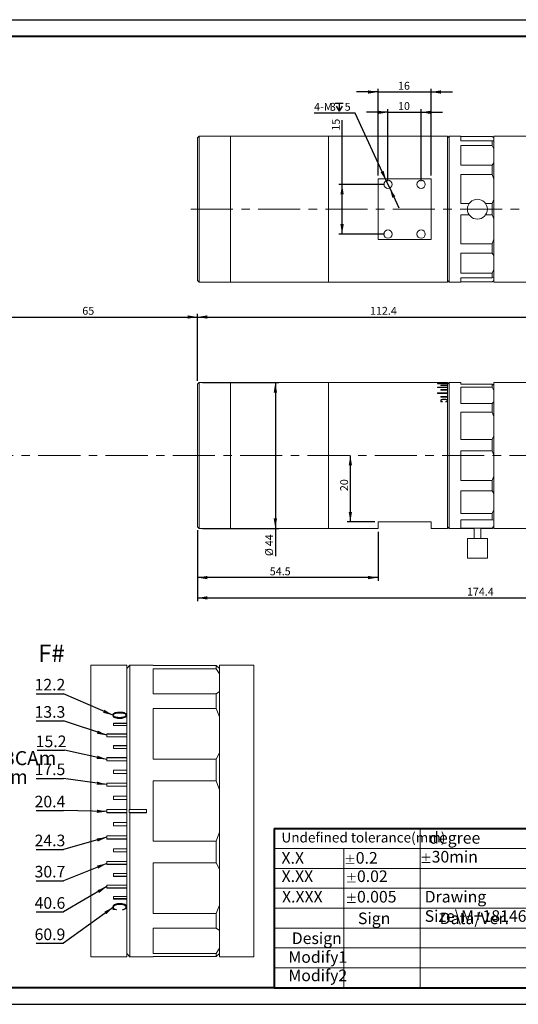
# Model space of a CAD drawing. Units: millimetres. Extents: x 0 to 459, y 0 to 297.
# Drawn here: x 158 to 309, y 0 to 297 of the extents above; entities that cross this region are included whole.
import ezdxf

# ---------------------------------------------------------------- set-up
doc = ezdxf.new("R2010")
doc.units = ezdxf.units.MM
doc.linetypes.add('CENTERX2', pattern=[20.32, 12.7, -2.54, 2.54, -2.54])
doc.layers.add('FORMAT', color=7, linetype='Continuous')
doc.styles.add('SLDTEXTSTYLE1', font='TXT', dxfattribs={"width": 0.663})
doc.styles.add('SLDTEXTSTYLE2', font='TXT', dxfattribs={"width": 0.663, "bigfont": 'bigfont'})
doc.styles.add('SLDTEXTSTYLE4', font='TXT', dxfattribs={"width": 0.7})
doc.styles.add('SLDTEXTSTYLE5', font='TXT', dxfattribs={"width": 0.7, "bigfont": 'bigfont'})
doc.dimstyles.new('SLDDIMSTYLE0', dxfattribs={"dimtxt": 2.728516, "dimasz": 3, "dimexe": 0, "dimexo": 0.0625, "dimgap": 0.682129, "dimtad": 1, "dimdec": 1, "dimrnd": 1e-09, "dimzin": 12, "dimdsep": 46, "dimtxsty": 'SLDTEXTSTYLE4', "dimsah": 1, "dimcen": 0.09, "dimadec": 0, "dimazin": 3, "dimtfac": 1, "dimtofl": 0, "dimtmove": 0, "dimatfit": 3, "dimfxl": 0, "dimfrac": 2, "dimtolj": 1, "dimtzin": 12, "dimarcsym": 0})
doc.dimstyles.new('SLDDIMSTYLE1', dxfattribs={"dimtxt": 2.728516, "dimasz": 3, "dimexe": 0, "dimexo": 0.0625, "dimgap": 0.682129, "dimtad": 1, "dimdec": 1, "dimrnd": 1e-09, "dimzin": 12, "dimdsep": 46, "dimtxsty": 'SLDTEXTSTYLE4', "dimsah": 1, "dimcen": 0.09, "dimadec": 0, "dimazin": 3, "dimtfac": 1, "dimtmove": 0, "dimatfit": 0, "dimfxl": 0, "dimfrac": 2, "dimtolj": 1, "dimtzin": 12, "dimarcsym": 0})
doc.dimstyles.new('SLDDIMSTYLE2', dxfattribs={"dimtxt": 2.728516, "dimasz": 3, "dimexe": 0, "dimexo": 0.0625, "dimgap": 0.682129, "dimtad": 0, "dimtih": 1, "dimtoh": 1, "dimdec": 1, "dimrnd": 1e-09, "dimzin": 12, "dimdsep": 46, "dimtxsty": 'SLDTEXTSTYLE4', "dimsah": 1, "dimcen": 0, "dimadec": 0, "dimazin": 3, "dimtfac": 1, "dimtmove": 0, "dimatfit": 3, "dimfxl": 0, "dimfrac": 2, "dimtolj": 1, "dimtzin": 12, "dimarcsym": 0})
doc.dimstyles.new('SLDDIMSTYLE3', dxfattribs={"dimtxt": 0.18, "dimasz": 3, "dimexe": 0, "dimexo": 0.0625, "dimgap": 0, "dimtad": 0, "dimtih": 1, "dimtoh": 1, "dimdec": 0, "dimrnd": 1e-09, "dimzin": 0, "dimdsep": 46, "dimtxsty": 'Standard', "dimsah": 1, "dimcen": 0.09, "dimadec": 0, "dimazin": 0, "dimtfac": 3, "dimtdec": 0, "dimtofl": 0, "dimtmove": 0, "dimatfit": 3, "dimfxl": 0, "dimfrac": 2, "dimtolj": 1, "dimtzin": 0, "dimarcsym": 0})

# ---------------------------------------------------------------- blocks, each defined once
blk = doc.blocks.new('SW_NOTE_1')
at = {"layer": 'FORMAT', "color": 0, "attachment_point": 1}
for s, insert, char_height, style in [('Telecentric', (0, 5.46), 4.2333, 'SLDTEXTSTYLE1'), ('4', (0, -0.19), 4.23, 'SLDTEXTSTYLE1'), ('\\M+183B34.1mm', (0, -5.83), 4.2333, 'SLDTEXTSTYLE2'), ('\\M+183B316.2mm', (0, -11.48), 4.2333, 'SLDTEXTSTYLE2'), ('65mm±3%', (0, -17.12), 4.233, 'SLDTEXTSTYLE1'), ('<0.2°', (0, -22.77), 4.233, 'SLDTEXTSTYLE1'), ('0.08—1.26mm', (0, -28.41), 4.2333, 'SLDTEXTSTYLE2'), ('F11.8—194.8', (0, -34.05), 4.2333, 'SLDTEXTSTYLE2'), ('1.98—32.35\\M+183CAm', (0, -39.7), 4.2333, 'SLDTEXTSTYLE2'), ('>0.3@84—5.5lp/mm', (0, -45.34), 4.2333, 'SLDTEXTSTYLE2'), ('<0.08%', (0, -50.99), 4.233, 'SLDTEXTSTYLE1'), ('3.2×2.4mm', (0, -62.28), 4.233, 'SLDTEXTSTYLE1'), ('2.2×1.7mm', (0, -67.92), 4.233, 'SLDTEXTSTYLE1'), ('1.6×1.2mm', (0, -73.57), 4.233, 'SLDTEXTSTYLE1'), ('1.2×0.9mm', (0, -79.21), 4.233, 'SLDTEXTSTYLE1')]:
    blk.add_mtext(s, dxfattribs=dict(at, insert=insert, char_height=char_height, style=style))
blk = doc.blocks.new('SW_NOTE_3')
at = {"layer": 'FORMAT', "color": 0, "attachment_point": 1, "style": 'SLDTEXTSTYLE4'}
for s, insert, char_height in [('±', (0, 3.41), 2.65), ('30min', (3.53, 4.43), 3.5)]:
    blk.add_mtext(s, dxfattribs=dict(at, insert=insert, char_height=char_height))
blk = doc.blocks.new('SW_NOTE_4')
at = {"layer": 'FORMAT', "color": 0, "attachment_point": 1, "style": 'SLDTEXTSTYLE4'}
for s, insert, char_height in [('±', (0, 3.41), 2.65), ('0.005', (3.53, 4.43), 3.5)]:
    blk.add_mtext(s, dxfattribs=dict(at, insert=insert, char_height=char_height))
blk = doc.blocks.new('SW_NOTE_5')
at = {"layer": 'FORMAT', "color": 0, "attachment_point": 1, "style": 'SLDTEXTSTYLE4'}
for s, insert, char_height in [('±', (0, 3.41), 2.65), ('0.02', (3.53, 4.43), 3.5)]:
    blk.add_mtext(s, dxfattribs=dict(at, insert=insert, char_height=char_height))
blk = doc.blocks.new('SW_NOTE_6')
at = {"layer": 'FORMAT', "color": 0, "attachment_point": 1, "style": 'SLDTEXTSTYLE4'}
for s, insert, char_height in [('±', (0, 3.41), 2.65), ('0.2', (3.53, 4.43), 3.5)]:
    blk.add_mtext(s, dxfattribs=dict(at, insert=insert, char_height=char_height))
blk = doc.blocks.new('_D')
at = {"layer": 'FORMAT', "color": 7}
for p, q in [((146.81, 170.37), (146.81, 208.31)), ((211.81, 188.04), (211.81, 208.31)), ((146.81, 207.31), (211.81, 207.31))]:
    blk.add_line(p, q, dxfattribs=at)
for points in [[(146.81, 207.31), (149.81, 206.81), (149.81, 207.81)], [(211.81, 207.31), (208.81, 207.81), (208.81, 206.81)]]:
    blk.add_solid(points, dxfattribs=at)
at = {"layer": 'FORMAT', "color": 7, "insert": (177.03, 210.38), "char_height": 2.381, "attachment_point": 1, "style": 'SLDTEXTSTYLE4'}
blk.add_mtext('65', dxfattribs=at)
blk = doc.blocks.new('_D_2')
at = {"layer": 'FORMAT', "color": 7}
for p, q in [((211.81, 188.04), (211.81, 208.31)), ((324.25, 184.54), (324.25, 208.31)), ((211.81, 207.31), (324.25, 207.31))]:
    blk.add_line(p, q, dxfattribs=at)
for points in [[(211.81, 207.31), (214.81, 206.81), (214.81, 207.81)], [(324.25, 207.31), (321.25, 207.81), (321.25, 206.81)]]:
    blk.add_solid(points, dxfattribs=at)
at = {"layer": 'FORMAT', "color": 7, "insert": (263.88, 210.38), "char_height": 2.381, "attachment_point": 1, "style": 'SLDTEXTSTYLE4'}
blk.add_mtext('112.4', dxfattribs=at)
blk = doc.blocks.new('_D_3')
at = {"layer": 'FORMAT', "color": 7}
for p, q in [((213.31, 187.54), (236.32, 187.54)), ((235.32, 187.54), (235.32, 143.54)), ((213.31, 143.54), (236.32, 143.54)), ((235.32, 143.54), (235.32, 135.18))]:
    blk.add_line(p, q, dxfattribs=at)
for points in [[(235.32, 187.54), (234.82, 184.54), (235.82, 184.54)], [(235.32, 143.54), (235.82, 146.54), (234.82, 146.54)]]:
    blk.add_solid(points, dxfattribs=at)
at = {"layer": 'FORMAT', "color": 7, "char_height": 2.381, "attachment_point": 1, "rotation": 90, "style": 'SLDTEXTSTYLE4'}
for s, insert in [('44', (232.25, 138.2)), ('%%c', (232.25, 135.18))]:
    blk.add_mtext(s, dxfattribs=dict(at, insert=insert))
blk = doc.blocks.new('_D_4')
at = {"layer": 'FORMAT', "color": 7}
for p, q in [((386.25, 147.04), (386.25, 121.58)), ((211.81, 143.04), (211.81, 121.58)), ((211.81, 122.58), (386.25, 122.58))]:
    blk.add_line(p, q, dxfattribs=at)
for points in [[(211.81, 122.58), (214.81, 122.08), (214.81, 123.08)], [(386.25, 122.58), (383.25, 123.08), (383.25, 122.08)]]:
    blk.add_solid(points, dxfattribs=at)
at = {"layer": 'FORMAT', "color": 7, "insert": (293.14, 125.65), "char_height": 2.381, "attachment_point": 1, "style": 'SLDTEXTSTYLE4'}
blk.add_mtext('174.4', dxfattribs=at)
blk = doc.blocks.new('_D_7')
at = {"layer": 'FORMAT', "color": 7}
for p, q in [((211.81, 143.04), (211.81, 127.72)), ((266.31, 142.54), (266.31, 127.72)), ((266.31, 128.72), (211.81, 128.72))]:
    blk.add_line(p, q, dxfattribs=at)
for points in [[(211.81, 128.72), (214.81, 128.22), (214.81, 129.22)], [(266.31, 128.72), (263.31, 129.22), (263.31, 128.22)]]:
    blk.add_solid(points, dxfattribs=at)
at = {"layer": 'FORMAT', "color": 7, "insert": (233.63, 131.79), "char_height": 2.381, "attachment_point": 1, "style": 'SLDTEXTSTYLE4'}
blk.add_mtext('54.5', dxfattribs=at)
blk = doc.blocks.new('_D_8')
at = {"layer": 'FORMAT', "color": 7}
for p, q in [((257.96, 145.54), (257.96, 165.54)), ((265.31, 145.54), (256.96, 145.54))]:
    blk.add_line(p, q, dxfattribs=at)
for points in [[(257.96, 165.54), (257.46, 162.54), (258.46, 162.54)], [(257.96, 145.54), (258.46, 148.54), (257.46, 148.54)]]:
    blk.add_solid(points, dxfattribs=at)
at = {"layer": 'FORMAT', "color": 7, "insert": (254.89, 154.79), "char_height": 2.381, "attachment_point": 1, "rotation": 90, "style": 'SLDTEXTSTYLE4'}
blk.add_mtext('20', dxfattribs=at)
blk = doc.blocks.new('_D_9')
at = {"layer": 'FORMAT', "color": 7}
for p, q in [((269.31, 269.06), (262.81, 269.06)), ((269.31, 248.33), (269.31, 270.06)), ((269.31, 269.06), (279.31, 269.06)), ((279.31, 248.33), (279.31, 270.06)), ((279.31, 269.06), (285.81, 269.06))]:
    blk.add_line(p, q, dxfattribs=at)
for points in [[(269.31, 269.06), (266.31, 269.56), (266.31, 268.56)], [(279.31, 269.06), (282.31, 268.56), (282.31, 269.56)]]:
    blk.add_solid(points, dxfattribs=at)
at = {"layer": 'FORMAT', "color": 7, "insert": (272.34, 272.13), "char_height": 2.381, "attachment_point": 1, "style": 'SLDTEXTSTYLE4'}
blk.add_mtext('10', dxfattribs=at)
blk = doc.blocks.new('_D_10')
at = {"layer": 'FORMAT', "color": 7}
for p, q in [((266.31, 275.19), (259.81, 275.19)), ((266.31, 249.99), (266.31, 276.19)), ((266.31, 275.19), (282.31, 275.19)), ((282.31, 249.99), (282.31, 276.19)), ((282.31, 275.19), (288.81, 275.19))]:
    blk.add_line(p, q, dxfattribs=at)
for points in [[(266.31, 275.19), (263.31, 275.69), (263.31, 274.69)], [(282.31, 275.19), (285.31, 274.69), (285.31, 275.69)]]:
    blk.add_solid(points, dxfattribs=at)
at = {"layer": 'FORMAT', "color": 7, "insert": (272.34, 278.26), "char_height": 2.381, "attachment_point": 1, "style": 'SLDTEXTSTYLE4'}
blk.add_mtext('16', dxfattribs=at)
blk = doc.blocks.new('SW_SYMBOL_HOLE_DEPTH')
at = {"layer": 'FORMAT', "color": 0}
for p, q in [((0, 875), (800, 875)), ((100, 555), (400, 75)), ((400, 875), (400, 75)), ((700, 555), (400, 75))]:
    blk.add_line(p, q, dxfattribs=at)
blk = doc.blocks.new('_D_11')
at = {"layer": 'FORMAT', "color": 7}
for p, q in [((259.42, 268.84), (247.03, 268.84)), ((268.79, 248.46), (259.42, 268.84)), ((269.84, 246.19), (268.79, 248.46)), ((269.84, 246.19), (272.55, 240.29))]:
    blk.add_line(p, q, dxfattribs=at)
for points in [[(268.79, 248.46), (267.99, 251.4), (267.08, 250.98)], [(269.84, 246.19), (270.63, 243.26), (271.54, 243.68)]]:
    blk.add_solid(points, dxfattribs=at)
at = {"layer": 'FORMAT', "color": 7, "xscale": 0.003069592555331992, "yscale": 0.003069592555331992, "zscale": 0.003069592555331992}
blk.add_blockref('SW_SYMBOL_HOLE_DEPTH', (253.38, 269.18), dxfattribs=at)
at = {"layer": 'FORMAT', "color": 7, "attachment_point": 1, "style": 'SLDTEXTSTYLE4'}
for s, insert, char_height in [('4-M', (247.03, 271.91), 2.381), ('3', (251.8, 271.91), 2.38), ('5', (256.24, 271.91), 2.38)]:
    blk.add_mtext(s, dxfattribs=dict(at, insert=insert, char_height=char_height))
blk = doc.blocks.new('_D_12')
at = {"layer": 'FORMAT', "color": 7}
for p, q in [((255.46, 247.33), (255.46, 266.69)), ((268.31, 247.33), (254.46, 247.33)), ((255.46, 232.33), (255.46, 247.33)), ((268.31, 232.33), (254.46, 232.33))]:
    blk.add_line(p, q, dxfattribs=at)
for points in [[(255.46, 247.33), (254.96, 244.33), (255.96, 244.33)], [(255.46, 232.33), (255.96, 235.33), (254.96, 235.33)]]:
    blk.add_solid(points, dxfattribs=at)
at = {"layer": 'FORMAT', "color": 7, "insert": (252.39, 263.51), "char_height": 2.381, "attachment_point": 1, "rotation": 90, "style": 'SLDTEXTSTYLE4'}
blk.add_mtext('15', dxfattribs=at)
blk = doc.blocks.new('SW_NOTE_7')
at = {"layer": 'FORMAT', "color": 0}
blk.add_line((-8.26, 0), (0, 0), dxfattribs=at)
at = {"layer": 'FORMAT', "color": 0, "insert": (-8.73, 4.43), "char_height": 3.5, "attachment_point": 1, "style": 'SLDTEXTSTYLE4'}
blk.add_mtext('60.9', dxfattribs=at)
blk = doc.blocks.new('SW_NOTE_8')
at = {"layer": 'FORMAT', "color": 0}
blk.add_line((-8.26, 0), (0, 0), dxfattribs=at)
at = {"layer": 'FORMAT', "color": 0, "insert": (-8.73, 4.47), "char_height": 3.5, "attachment_point": 1, "style": 'SLDTEXTSTYLE4'}
blk.add_mtext('40.6', dxfattribs=at)
blk = doc.blocks.new('SW_NOTE_9')
at = {"layer": 'FORMAT', "color": 0}
blk.add_line((-8.26, 0), (0, 0), dxfattribs=at)
at = {"layer": 'FORMAT', "color": 0, "insert": (-8.73, 4.49), "char_height": 3.5, "attachment_point": 1, "style": 'SLDTEXTSTYLE4'}
blk.add_mtext('30.7', dxfattribs=at)
blk = doc.blocks.new('SW_NOTE_10')
at = {"layer": 'FORMAT', "color": 0}
blk.add_line((-8.26, 0), (0, 0), dxfattribs=at)
at = {"layer": 'FORMAT', "color": 0, "insert": (-8.73, 4.48), "char_height": 3.5, "attachment_point": 1, "style": 'SLDTEXTSTYLE4'}
blk.add_mtext('24.3', dxfattribs=at)
blk = doc.blocks.new('SW_NOTE_11')
at = {"layer": 'FORMAT', "color": 0}
blk.add_line((-8.26, 0), (0, 0), dxfattribs=at)
at = {"layer": 'FORMAT', "color": 0, "insert": (-8.73, 4.4), "char_height": 3.5, "attachment_point": 1, "style": 'SLDTEXTSTYLE4'}
blk.add_mtext('20.4', dxfattribs=at)
blk = doc.blocks.new('SW_NOTE_12')
at = {"layer": 'FORMAT', "color": 0}
blk.add_line((-8.26, 0), (0, 0), dxfattribs=at)
at = {"layer": 'FORMAT', "color": 0, "insert": (-8.73, 4.49), "char_height": 3.5, "attachment_point": 1, "style": 'SLDTEXTSTYLE4'}
blk.add_mtext('17.5', dxfattribs=at)
blk = doc.blocks.new('SW_NOTE_13')
at = {"layer": 'FORMAT', "color": 0}
blk.add_line((-8.26, 0), (0, 0), dxfattribs=at)
at = {"layer": 'FORMAT', "color": 0, "insert": (-8.72, 4.41), "char_height": 3.5, "attachment_point": 1, "style": 'SLDTEXTSTYLE4'}
blk.add_mtext('15.2', dxfattribs=at)
blk = doc.blocks.new('SW_NOTE_14')
at = {"layer": 'FORMAT', "color": 0}
blk.add_line((-8.26, 0), (0, 0), dxfattribs=at)
at = {"layer": 'FORMAT', "color": 0, "insert": (-8.73, 4.43), "char_height": 3.5, "attachment_point": 1, "style": 'SLDTEXTSTYLE4'}
blk.add_mtext('13.3', dxfattribs=at)
blk = doc.blocks.new('SW_NOTE_15')
at = {"layer": 'FORMAT', "color": 0}
blk.add_line((-8.26, 0), (0, 0), dxfattribs=at)
at = {"layer": 'FORMAT', "color": 0, "insert": (-8.73, 4.48), "char_height": 3.5, "attachment_point": 1, "style": 'SLDTEXTSTYLE4'}
blk.add_mtext('12.2', dxfattribs=at)

msp = doc.modelspace()

# ---------------------------------------------------------------- linework, layer by layer
at = {"color": 7, "linetype": 'Continuous', "lineweight": 15}
for p, q in [((212.31, 261.83), (211.81, 261.33)), ((221.81, 261.83), (212.31, 261.83)), ((212.31, 261.83), (212.31, 217.83)), ((251.31, 261.83), (221.81, 261.83)), ((221.81, 217.83), (221.81, 261.83)), ((221.81, 217.83), (221.81, 261.83)), ((287.31, 261.83), (251.31, 261.83)), ((251.31, 217.83), (251.31, 261.83)), ((251.31, 217.83), (251.31, 261.83)), ((287.81, 261.83), (287.31, 261.33)), ((287.31, 217.83), (287.31, 261.83)), ((291.31, 261.83), (287.81, 261.83)), ((287.81, 261.83), (287.81, 217.83)), ((291.31, 261.83), (291.31, 260.49)), ((291.31, 261.78), (300.81, 261.78)), ((301.31, 261.33), (300.81, 261.78)), ((312.31, 261.83), (301.31, 261.83)), ((301.31, 260.44), (301.31, 261.83)), ((211.81, 218.33), (211.81, 261.33)), ((300.81, 260.49), (291.31, 260.49)), ((291.31, 259.07), (300.81, 259.07)), ((291.31, 259.07), (291.31, 253.12)), ((300.81, 259.07), (300.81, 260.49)), ((300.81, 260.49), (301.31, 260.41)), ((301.31, 258), (300.81, 259.07)), ((301.31, 217.83), (301.31, 260.44)), ((300.81, 253.12), (291.31, 253.12)), ((300.81, 253.12), (301.31, 253.79)), ((300.81, 250.26), (300.81, 253.12)), ((291.31, 250.26), (300.81, 250.26)), ((291.31, 250.26), (291.31, 241.53)), ((301.31, 248.9), (300.81, 250.26)), ((266.31, 230.66), (266.31, 248.99)), ((266.31, 248.99), (282.31, 248.99)), ((282.31, 248.99), (282.31, 230.66)), ((293.84, 241.53), (291.31, 241.53)), ((300.81, 241.53), (298.79, 241.53)), ((300.81, 241.53), (301.31, 242.74)), ((300.81, 238.13), (300.81, 241.53)), ((291.31, 238.13), (293.84, 238.13)), ((291.31, 238.13), (291.31, 229.4)), ((298.79, 238.13), (300.81, 238.13)), ((301.31, 236.92), (300.81, 238.13)), ((282.31, 230.66), (266.31, 230.66)), ((300.81, 229.4), (291.31, 229.4)), ((300.81, 229.4), (301.31, 230.76)), ((300.81, 226.54), (300.81, 229.4)), ((291.31, 226.54), (300.81, 226.54)), ((291.31, 226.54), (291.31, 220.58)), ((301.31, 225.86), (300.81, 226.54)), ((300.81, 220.58), (291.31, 220.58)), ((300.81, 220.58), (301.31, 221.66)), ((300.81, 219.17), (300.81, 220.58)), ((211.81, 218.33), (212.31, 217.83)), ((212.31, 217.83), (221.81, 217.83)), ((221.81, 217.83), (251.31, 217.83)), ((251.31, 217.83), (287.31, 217.83)), ((287.31, 218.33), (287.81, 217.83)), ((287.81, 217.83), (291.31, 217.83)), ((291.31, 219.17), (300.81, 219.17)), ((291.31, 219.17), (291.31, 217.83)), ((300.81, 217.88), (291.31, 217.88)), ((301.31, 219.24), (300.81, 219.17)), ((300.81, 217.88), (301.31, 218.33)), ((301.31, 217.83), (312.31, 217.83)), ((212.31, 187.54), (211.81, 187.04)), ((221.81, 187.54), (212.31, 187.54)), ((212.31, 187.54), (212.31, 143.54)), ((251.31, 187.54), (221.81, 187.54)), ((221.81, 165.54), (221.81, 187.54)), ((221.81, 165.56), (221.81, 187.54)), ((284.31, 187.54), (251.31, 187.54)), ((251.31, 165.54), (251.31, 187.54)), ((251.31, 165.56), (251.31, 187.54)), ((284.31, 187.54), (284.31, 187.54)), ((284.31, 187.54), (287.31, 187.54)), ((287.31, 187.22), (284.31, 187.22)), ((284.31, 187.13), (284.31, 187.22)), ((284.31, 187.13), (287.31, 187.13)), ((287.31, 187.47), (285.31, 187.47)), ((285.31, 187.43), (285.31, 187.47)), ((285.31, 187.43), (287.31, 187.43)), ((287.31, 187.47), (287.31, 187.54)), ((287.31, 187.43), (287.31, 187.47)), ((287.71, 187.44), (287.31, 187.04)), ((287.31, 187.22), (287.31, 187.43)), ((287.31, 187.13), (287.31, 187.22)), ((287.31, 186.8), (287.31, 187.13)), ((287.71, 187.44), (287.81, 187.54)), ((287.71, 187.44), (287.71, 187.44)), ((287.71, 187.44), (287.71, 187.44)), ((287.81, 187.54), (287.81, 143.54)), ((287.81, 187.54), (290.31, 187.54)), ((291.31, 187.54), (290.31, 187.54)), ((290.31, 187.54), (290.31, 187.54)), ((291.31, 187.54), (291.31, 187.07)), ((312.31, 187.54), (301.31, 187.54)), ((301.31, 157.84), (301.31, 187.54)), ((211.81, 144.04), (211.81, 187.04)), ((287.31, 186.19), (284.31, 186.19)), ((284.31, 186.01), (284.31, 186.19)), ((287.31, 186.1), (284.31, 186.1)), ((284.31, 186.01), (287.31, 186.01)), ((287.31, 184.48), (284.31, 184.48)), ((284.31, 184.22), (284.31, 184.48)), ((287.31, 184.39), (284.31, 184.39)), ((284.31, 184.22), (287.31, 184.22)), ((287.31, 186.8), (285.31, 186.8)), ((285.31, 186.66), (285.31, 186.8)), ((287.31, 186.7), (285.31, 186.7)), ((285.31, 186.66), (287.31, 186.66)), ((287.31, 185.42), (285.31, 185.42)), ((285.31, 185.2), (285.31, 185.42)), ((287.31, 185.33), (285.31, 185.33)), ((285.31, 185.2), (287.31, 185.2)), ((287.31, 186.7), (287.31, 186.8)), ((287.31, 186.66), (287.31, 186.7)), ((287.31, 186.19), (287.31, 186.66)), ((287.31, 186.1), (287.31, 186.19)), ((287.31, 186.01), (287.31, 186.1)), ((287.31, 185.42), (287.31, 186.01)), ((287.31, 185.33), (287.31, 185.42)), ((287.31, 185.2), (287.31, 185.33)), ((287.31, 184.48), (287.31, 185.2)), ((287.31, 184.39), (287.31, 184.48)), ((287.31, 184.22), (287.31, 184.39)), ((287.31, 183.38), (287.31, 184.22)), ((300.81, 187.07), (291.31, 187.07)), ((291.31, 186.11), (300.81, 186.11)), ((291.31, 186.11), (291.31, 181.19)), ((300.81, 186.11), (300.81, 187.07)), ((300.81, 187.07), (301.31, 186.8)), ((301.31, 185.16), (300.81, 186.11)), ((285.23, 182.07), (285.29, 181.87)), ((285.23, 182), (285.23, 182.07)), ((285.23, 181.78), (285.73, 181.72)), ((285.29, 181.79), (285.29, 181.87)), ((287.31, 183.38), (285.31, 183.38)), ((285.31, 183.09), (285.31, 183.38)), ((287.31, 183.3), (285.31, 183.3)), ((285.31, 183.09), (287.31, 183.09)), ((285.31, 182.02), (285.31, 182.09)), ((285.73, 181.72), (285.76, 181.76)), ((286.26, 182.49), (286.26, 182.57)), ((286.67, 181.76), (286.71, 181.72)), ((287.2, 182.03), (287.2, 182.1)), ((287.28, 182.03), (287.28, 182.11)), ((287.31, 183.3), (287.31, 183.38)), ((287.31, 183.09), (287.31, 183.3)), ((287.31, 143.54), (287.31, 183.09)), ((300.81, 181.19), (291.31, 181.19)), ((300.81, 181.19), (301.31, 181.69)), ((300.81, 178.62), (300.81, 181.19)), ((291.31, 178.62), (300.81, 178.62)), ((291.31, 178.62), (291.31, 170.35)), ((301.31, 177.29), (300.81, 178.62)), ((300.81, 170.35), (291.31, 170.35)), ((300.81, 170.35), (301.31, 171.46)), ((300.81, 166.98), (300.81, 170.35)), ((291.31, 166.98), (300.81, 166.98)), ((291.31, 166.98), (291.31, 157.98)), ((301.31, 165.69), (300.81, 166.98)), ((221.81, 143.54), (221.81, 165.56)), ((221.81, 143.54), (221.81, 165.54)), ((251.31, 143.54), (251.31, 165.56)), ((251.31, 143.54), (251.31, 165.54)), ((300.81, 157.98), (291.31, 157.98)), ((300.81, 157.98), (301.31, 159.34)), ((300.81, 154.89), (300.81, 157.98)), ((301.31, 143.54), (301.31, 157.84)), ((291.31, 154.89), (300.81, 154.89)), ((291.31, 154.89), (291.31, 148.01)), ((301.31, 154.05), (300.81, 154.89)), ((300.81, 148.01), (301.31, 149.2)), ((266.31, 143.54), (266.31, 145.54)), ((266.31, 145.54), (282.31, 145.54)), ((282.31, 145.54), (282.31, 143.54)), ((300.81, 148.01), (291.31, 148.01)), ((291.31, 146.17), (300.81, 146.17)), ((291.31, 146.17), (291.31, 143.61)), ((300.81, 146.17), (300.81, 148.01)), ((301.31, 146.05), (300.81, 146.17)), ((211.81, 144.04), (212.31, 143.54)), ((212.31, 143.54), (221.81, 143.54)), ((221.81, 143.54), (251.31, 143.54)), ((251.31, 143.54), (266.31, 143.54)), ((282.31, 143.54), (287.31, 143.54)), ((287.31, 144.04), (287.81, 143.54)), ((287.81, 143.54), (295.31, 143.54)), ((300.81, 143.61), (291.31, 143.61)), ((295.31, 143.54), (295.31, 140.54)), ((297.31, 140.54), (297.31, 143.54)), ((297.31, 143.54), (300.81, 143.54)), ((300.81, 143.61), (301.31, 144.24)), ((300.81, 143.54), (301.31, 144.04)), ((300.81, 143.54), (300.81, 143.61)), ((301.31, 143.54), (312.31, 143.54)), ((293.31, 140.54), (293.31, 134.54)), ((299.17, 140.54), (293.31, 140.54)), ((299.31, 140.54), (299.17, 140.54)), ((299.31, 134.54), (299.31, 140.54)), ((299.17, 134.54), (293.31, 134.54)), ((299.31, 134.54), (299.17, 134.54)), ((190.43, 102.3), (179.59, 102.3)), ((191.43, 102.3), (190.43, 101.3)), ((190.43, 84.85), (190.43, 102.3)), ((198.43, 102.3), (191.43, 102.3)), ((191.43, 102.3), (191.43, 58.8)), ((198.43, 102.3), (198.43, 102.21)), ((217.43, 102.21), (198.43, 102.21)), ((198.43, 101.24), (217.43, 101.24)), ((198.43, 101.24), (198.43, 93.68)), ((217.43, 101.24), (217.43, 102.21)), ((217.43, 102.21), (218.43, 101.3)), ((218.43, 99.65), (217.43, 101.24)), ((228.83, 102.3), (218.43, 102.3)), ((218.43, 14.3), (218.43, 102.3)), ((217.43, 93.68), (198.43, 93.68)), ((217.43, 93.68), (218.43, 94.31)), ((217.43, 89.23), (217.43, 93.68)), ((198.43, 89.23), (217.43, 89.23)), ((198.43, 89.23), (198.43, 73.92)), ((218.43, 86.69), (217.43, 89.23)), ((186.27, 87.2), (186.27, 87.07)), ((186.43, 87.07), (186.43, 87.2)), ((188.3, 86.42), (188.3, 86.55)), ((188.31, 88.17), (188.31, 88.04)), ((190.21, 87.07), (190.21, 87.2)), ((190.38, 87.2), (190.38, 87.07)), ((190.43, 84.85), (186.43, 84.85)), ((186.43, 84.05), (186.43, 84.85)), ((190.43, 84.73), (186.43, 84.73)), ((186.43, 84.05), (190.43, 84.05)), ((190.43, 84.73), (190.43, 84.85)), ((190.43, 84.05), (190.43, 84.73)), ((190.43, 81.56), (190.43, 84.05)), ((190.43, 81.56), (184.43, 81.56)), ((184.43, 80.7), (184.43, 81.56)), ((190.43, 81.45), (184.43, 81.45)), ((184.43, 80.7), (190.43, 80.7)), ((190.43, 81.45), (190.43, 81.56)), ((190.43, 80.6), (190.43, 81.45)), ((190.43, 78.07), (190.43, 80.7)), ((190.43, 78.07), (186.43, 78.07)), ((186.43, 77.17), (186.43, 78.07)), ((190.43, 77.98), (186.43, 77.98)), ((190.43, 77.98), (190.43, 78.07)), ((190.43, 77.09), (190.43, 77.98)), ((190.43, 74.42), (184.43, 74.42)), ((184.43, 73.49), (184.43, 74.42)), ((190.43, 74.35), (184.43, 74.35)), ((186.43, 77.17), (190.43, 77.17)), ((190.43, 74.42), (190.43, 77.17)), ((190.43, 74.35), (190.43, 74.42)), ((190.43, 73.42), (190.43, 74.35)), ((217.43, 73.92), (218.43, 75.89)), ((184.43, 73.49), (190.43, 73.49)), ((190.43, 70.64), (190.43, 73.49)), ((217.43, 73.92), (198.43, 73.92)), ((217.43, 67.4), (217.43, 73.92)), ((190.43, 70.64), (186.43, 70.64)), ((186.43, 69.67), (186.43, 70.64)), ((190.43, 70.58), (186.43, 70.58)), ((186.43, 69.67), (190.43, 69.67)), ((190.43, 70.58), (190.43, 70.64)), ((190.43, 69.62), (190.43, 70.58)), ((190.43, 66.75), (190.43, 69.67)), ((190.43, 66.75), (184.43, 66.75)), ((184.43, 65.77), (184.43, 66.75)), ((190.43, 66.71), (184.43, 66.71)), ((184.43, 65.77), (190.43, 65.77)), ((190.43, 66.71), (190.43, 66.75)), ((190.43, 65.73), (190.43, 66.71)), ((190.43, 62.8), (190.43, 65.77)), ((198.43, 67.4), (217.43, 67.4)), ((198.43, 67.4), (198.43, 49.21)), ((218.43, 64.72), (217.43, 67.4)), ((190.43, 62.8), (186.43, 62.8)), ((186.43, 61.8), (186.43, 62.8)), ((190.43, 62.78), (186.43, 62.78)), ((190.43, 62.78), (190.43, 62.8)), ((190.43, 61.79), (190.43, 62.78)), ((186.43, 61.8), (190.43, 61.8)), ((190.43, 58.8), (190.43, 61.8)), ((190.43, 58.8), (184.43, 58.8)), ((184.43, 57.8), (184.43, 58.8)), ((190.43, 58.8), (184.43, 58.8)), ((184.43, 57.81), (190.43, 57.81)), ((184.43, 57.8), (190.43, 57.8)), ((190.43, 58.8), (190.43, 58.8)), ((190.43, 57.81), (190.43, 58.8)), ((190.43, 57.81), (190.43, 57.8)), ((190.43, 54.81), (190.43, 57.8)), ((191.23, 58.8), (191.23, 57.81)), ((191.43, 58.8), (191.23, 58.8)), ((196.43, 58.8), (191.23, 58.8)), ((191.23, 57.81), (191.43, 57.8)), ((191.23, 57.81), (196.43, 57.81)), ((196.43, 58.8), (191.43, 58.8)), ((191.43, 57.8), (191.43, 14.3)), ((191.43, 57.8), (196.43, 57.8)), ((196.43, 57.8), (196.43, 58.8)), ((190.43, 54.81), (186.43, 54.81)), ((186.43, 53.81), (186.43, 54.81)), ((186.43, 53.83), (190.43, 53.83)), ((186.43, 53.81), (190.43, 53.81)), ((190.43, 53.83), (190.43, 54.82)), ((190.43, 53.83), (190.43, 53.81)), ((190.43, 50.84), (190.43, 53.81)), ((190.43, 50.84), (184.43, 50.84)), ((184.43, 49.86), (184.43, 50.84)), ((190.43, 49.9), (190.43, 50.87)), ((217.43, 49.21), (218.43, 51.89)), ((184.43, 49.9), (190.43, 49.9)), ((184.43, 49.86), (190.43, 49.86)), ((190.43, 49.9), (190.43, 49.86)), ((190.43, 46.94), (190.43, 49.86)), ((217.43, 49.21), (198.43, 49.21)), ((217.43, 42.69), (217.43, 49.21)), ((190.43, 46.94), (186.43, 46.94)), ((186.43, 45.97), (186.43, 46.94)), ((186.43, 46.03), (190.43, 46.03)), ((186.43, 45.97), (190.43, 45.97)), ((190.43, 46.03), (190.43, 46.99)), ((190.43, 46.03), (190.43, 45.97)), ((190.43, 43.12), (190.43, 45.97)), ((190.43, 43.12), (184.43, 43.12)), ((184.43, 42.19), (184.43, 43.12)), ((184.43, 42.26), (190.43, 42.26)), ((184.43, 42.19), (190.43, 42.19)), ((190.43, 42.26), (190.43, 43.19)), ((190.43, 42.26), (190.43, 42.19)), ((190.43, 39.44), (190.43, 42.19)), ((198.43, 42.69), (217.43, 42.69)), ((198.43, 42.69), (198.43, 27.38)), ((218.43, 40.72), (217.43, 42.69)), ((190.43, 39.44), (186.43, 39.44)), ((186.43, 38.54), (186.43, 39.44)), ((186.43, 38.63), (190.43, 38.63)), ((190.43, 38.63), (190.43, 39.52)), ((190.43, 38.63), (190.43, 38.54)), ((190.43, 35.91), (184.43, 35.91)), ((184.43, 35.05), (184.43, 35.91)), ((186.43, 38.54), (190.43, 38.54)), ((190.43, 35.91), (190.43, 38.54)), ((190.43, 35.16), (190.43, 36.01)), ((184.43, 35.16), (190.43, 35.16)), ((184.43, 35.05), (190.43, 35.05)), ((190.43, 35.16), (190.43, 35.05)), ((190.43, 32.56), (190.43, 35.05)), ((190.43, 32.56), (186.43, 32.56)), ((186.43, 31.76), (186.43, 32.56)), ((186.43, 31.88), (190.43, 31.88)), ((186.43, 31.76), (190.43, 31.76)), ((188.33, 30.23), (188.33, 30.1)), ((190.43, 31.88), (190.43, 32.56)), ((190.43, 31.88), (190.43, 31.76)), ((190.43, 14.3), (190.43, 31.76)), ((217.43, 27.38), (218.43, 29.92)), ((186.27, 29.4), (186.38, 28.95)), ((186.27, 29.4), (186.27, 29.27)), ((186.27, 29.27), (186.38, 28.81)), ((186.27, 28.75), (187.28, 28.61)), ((186.27, 28.62), (187.28, 28.48)), ((186.38, 28.95), (186.38, 28.81)), ((186.43, 29.45), (186.43, 29.32)), ((187.28, 28.61), (187.28, 28.48)), ((187.28, 28.48), (187.32, 28.58)), ((189.16, 28.58), (189.23, 28.48)), ((189.23, 28.61), (189.23, 28.48)), ((190.21, 29.47), (190.21, 29.33)), ((190.38, 29.48), (190.38, 29.35)), ((217.43, 27.38), (198.43, 27.38)), ((217.43, 22.93), (217.43, 27.38)), ((198.43, 22.93), (217.43, 22.93)), ((198.43, 22.93), (198.43, 15.37)), ((218.43, 22.29), (217.43, 22.93)), ((190.43, 15.3), (191.43, 14.3)), ((217.43, 15.37), (198.43, 15.37)), ((217.43, 15.37), (218.43, 16.96)), ((217.43, 14.4), (217.43, 15.37)), ((218.43, 15.31), (217.43, 14.4)), ((179.59, 14.3), (190.43, 14.3)), ((191.43, 14.3), (198.43, 14.3)), ((198.43, 14.4), (217.43, 14.4)), ((198.43, 14.4), (198.43, 14.3)), ((218.43, 14.3), (228.83, 14.3))]:
    msp.add_line(p, q, dxfattribs=at)
at = {"color": 7, "linetype": 'Continuous', "lineweight": 0}
for p, q in [((179.59, 102.3), (179.59, 14.3)), ((228.83, 14.3), (228.83, 102.3))]:
    msp.add_line(p, q, dxfattribs=at)
at = {"color": 7, "linetype": 'Continuous', "lineweight": 15}
for centre, radius in [((269.31, 247.33), 1.25), ((279.31, 247.33), 1.25), ((296.31, 239.83), 3), ((269.31, 232.33), 1.25), ((279.31, 232.33), 1.25)]:
    msp.add_circle(centre, radius, dxfattribs=at)
for points, knots in [([(286.26, 182.57), (286.14, 182.57), (285.9, 182.56), (285.62, 182.49), (285.42, 182.39), (285.31, 182.3), (285.24, 182.19), (285.23, 182.11), (285.23, 182.07)], [0, 0, 0, 0, 0.2501905, 0.4998266, 0.6303387, 0.7499605, 0.8749056, 1, 1, 1, 1]), ([(286.26, 182.49), (286.14, 182.49), (285.9, 182.48), (285.62, 182.41), (285.42, 182.32), (285.31, 182.23), (285.24, 182.12), (285.23, 182.04), (285.23, 182)], [0, 0, 0, 0, 0.250624, 0.500545, 0.631053, 0.750565, 0.875245, 1, 1, 1, 1]), ([(285.29, 181.87), (285.29, 181.85), (285.29, 181.83), (285.26, 181.8), (285.24, 181.79), (285.23, 181.78)], [0, 0, 0, 0, 0.499757, 0.749391, 1, 1, 1, 1]), ([(285.31, 182.09), (285.32, 182.13), (285.33, 182.19), (285.42, 182.27), (285.54, 182.33), (285.81, 182.41), (286.06, 182.42), (286.26, 182.43)], [0, 0, 0, 0, 0.12484, 0.249661, 0.364355, 0.500394, 1, 1, 1, 1]), ([(285.76, 181.76), (285.7, 181.78), (285.59, 181.81), (285.46, 181.86), (285.38, 181.92), (285.33, 181.99), (285.32, 182.05), (285.31, 182.09)], [0, 0, 0, 0, 0.250481, 0.500517, 0.628381, 0.750702, 1, 1, 1, 1]), ([(285.6, 181.73), (285.6, 181.73), (285.54, 181.75), (285.46, 181.79), (285.38, 181.85), (285.33, 181.92), (285.32, 181.98), (285.31, 182.02)], [0, 0, 0, 0, 0.021986, 0.348741, 0.515622, 0.675168, 1, 1, 1, 1]), ([(287.28, 182.11), (287.28, 182.15), (287.27, 182.22), (287.21, 182.33), (287.1, 182.42), (286.91, 182.51), (286.62, 182.56), (286.38, 182.57), (286.26, 182.57)], [0, 0, 0, 0, 0.125089, 0.250015, 0.374959, 0.499965, 0.749541, 1, 1, 1, 1]), ([(287.28, 182.03), (287.28, 182.07), (287.27, 182.15), (287.21, 182.26), (287.1, 182.35), (286.91, 182.43), (286.62, 182.49), (286.38, 182.49), (286.26, 182.49)], [0, 0, 0, 0, 0.1247411, 0.2493894, 0.3741997, 0.4992197, 0.7491165, 1, 1, 1, 1]), ([(286.26, 182.43), (286.46, 182.43), (286.72, 182.42), (286.99, 182.35), (287.11, 182.29), (287.19, 182.2), (287.2, 182.13), (287.2, 182.1)], [0, 0, 0, 0, 0.500064, 0.625411, 0.750306, 0.874981, 1, 1, 1, 1]), ([(287.2, 182.1), (287.2, 182.08), (287.2, 182.04), (287.16, 181.97), (287.11, 181.92), (287.01, 181.86), (286.87, 181.8), (286.74, 181.77), (286.67, 181.76)], [0, 0, 0, 0, 0.1242632, 0.2500044, 0.3709595, 0.50018, 0.7498774, 1, 1, 1, 1]), ([(286.71, 181.72), (286.78, 181.73), (286.92, 181.76), (287.11, 181.84), (287.23, 181.94), (287.28, 182.04), (287.28, 182.08), (287.28, 182.11)], [0, 0, 0, 0, 0.250299, 0.500296, 0.749666, 0.87479, 1, 1, 1, 1]), ([(287.2, 182.03), (287.2, 182), (287.19, 181.96), (287.17, 181.91), (287.15, 181.89), (287.14, 181.88)], [0, 0, 0, 0, 0.437562, 0.880533, 1, 1, 1, 1]), ([(186.27, 87.2), (186.28, 87.29), (186.3, 87.47), (186.47, 87.69), (186.72, 87.86), (187.11, 88.02), (187.64, 88.15), (188.09, 88.17), (188.31, 88.17)], [0, 0, 0, 0, 0.103129, 0.21329, 0.333814, 0.461862, 0.727858, 1, 1, 1, 1]), ([(186.27, 87.07), (186.28, 87.16), (186.3, 87.33), (186.47, 87.56), (186.72, 87.72), (187.11, 87.89), (187.64, 88.02), (188.09, 88.03), (188.31, 88.04)], [0, 0, 0, 0, 0.102795, 0.212751, 0.333227, 0.461325, 0.727554, 1, 1, 1, 1]), ([(188.31, 86.21), (188.09, 86.21), (187.64, 86.23), (187.1, 86.36), (186.71, 86.54), (186.47, 86.71), (186.3, 86.94), (186.28, 87.12), (186.27, 87.2)], [0, 0, 0, 0, 0.271212, 0.536944, 0.672201, 0.785697, 0.896651, 1, 1, 1, 1]), ([(188.3, 87.85), (187.92, 87.84), (187.45, 87.82), (186.9, 87.69), (186.69, 87.61), (186.56, 87.51), (186.46, 87.39), (186.44, 87.28), (186.43, 87.2)], [0, 0, 0, 0, 0.530612, 0.660829, 0.785739, 0.845698, 0.898967, 1, 1, 1, 1]), ([(186.43, 87.2), (186.44, 87.17), (186.44, 87.09), (186.51, 86.96), (186.67, 86.82), (186.91, 86.72), (187.44, 86.56), (187.91, 86.56), (188.3, 86.55)], [0, 0, 0, 0, 0.049776, 0.102119, 0.212183, 0.339382, 0.461353, 1, 1, 1, 1]), ([(186.43, 87.07), (186.44, 87.04), (186.44, 86.96), (186.51, 86.83), (186.67, 86.69), (186.91, 86.59), (187.44, 86.44), (187.91, 86.43), (188.3, 86.42)], [0, 0, 0, 0, 0.049595, 0.101789, 0.211711, 0.338903, 0.460931, 1, 1, 1, 1]), ([(190.21, 87.2), (190.21, 87.24), (190.2, 87.31), (190.15, 87.42), (190.07, 87.51), (189.93, 87.61), (189.72, 87.71), (189.17, 87.84), (188.68, 87.84), (188.3, 87.85)], [0, 0, 0, 0, 0.050258, 0.102215, 0.155587, 0.216111, 0.340169, 0.469921, 1, 1, 1, 1]), ([(188.3, 86.55), (188.68, 86.55), (189.16, 86.56), (189.71, 86.71), (189.95, 86.82), (190.12, 86.95), (190.2, 87.09), (190.21, 87.17), (190.21, 87.2)], [0, 0, 0, 0, 0.5282344, 0.66306, 0.7819579, 0.8970121, 0.9497195, 1, 1, 1, 1]), ([(188.3, 86.42), (188.68, 86.43), (189.16, 86.43), (189.71, 86.58), (189.95, 86.69), (190.12, 86.82), (190.2, 86.96), (190.21, 87.04), (190.21, 87.07)], [0, 0, 0, 0, 0.528639, 0.663526, 0.782417, 0.897339, 0.949902, 1, 1, 1, 1]), ([(188.31, 88.17), (188.54, 88.17), (188.98, 88.16), (189.53, 88.04), (189.92, 87.86), (190.16, 87.69), (190.34, 87.47), (190.37, 87.29), (190.38, 87.2)], [0, 0, 0, 0, 0.272348, 0.538699, 0.665782, 0.788414, 0.897088, 1, 1, 1, 1]), ([(188.31, 88.04), (188.54, 88.03), (188.98, 88.02), (189.53, 87.9), (189.92, 87.73), (190.16, 87.56), (190.34, 87.33), (190.37, 87.16), (190.38, 87.07)], [0, 0, 0, 0, 0.272653, 0.539241, 0.666366, 0.788944, 0.897418, 1, 1, 1, 1]), ([(190.38, 87.2), (190.37, 87.12), (190.34, 86.94), (190.15, 86.72), (189.91, 86.54), (189.52, 86.36), (188.98, 86.23), (188.53, 86.21), (188.31, 86.21)], [0, 0, 0, 0, 0.103371, 0.215355, 0.336659, 0.464005, 0.729157, 1, 1, 1, 1]), ([(188.33, 30.45), (188.09, 30.44), (187.62, 30.42), (187.05, 30.24), (186.66, 30.02), (186.43, 29.81), (186.29, 29.55), (186.27, 29.36), (186.27, 29.27)], [0, 0, 0, 0, 0.274446, 0.540904, 0.672881, 0.786195, 0.895762, 1, 1, 1, 1]), ([(186.43, 29.45), (186.44, 29.52), (186.47, 29.68), (186.65, 29.86), (186.88, 30), (187.44, 30.19), (187.94, 30.21), (188.33, 30.23)], [0, 0, 0, 0, 0.101883, 0.2142, 0.326968, 0.467035, 1, 1, 1, 1]), ([(186.43, 29.32), (186.44, 29.39), (186.47, 29.55), (186.65, 29.73), (186.88, 29.87), (187.44, 30.06), (187.94, 30.08), (188.33, 30.1)], [0, 0, 0, 0, 0.102222, 0.214716, 0.327521, 0.467513, 1, 1, 1, 1]), ([(190.38, 29.35), (190.37, 29.44), (190.36, 29.62), (190.22, 29.88), (189.99, 30.09), (189.6, 30.31), (189.03, 30.43), (188.57, 30.44), (188.33, 30.45)], [0, 0, 0, 0, 0.1040354, 0.213095, 0.3312637, 0.4578819, 0.7259395, 1, 1, 1, 1]), ([(188.33, 30.23), (188.73, 30.22), (189.23, 30.21), (189.79, 30.03), (190.02, 29.9), (190.19, 29.7), (190.2, 29.54), (190.21, 29.47)], [0, 0, 0, 0, 0.535396, 0.665496, 0.788082, 0.898209, 1, 1, 1, 1]), ([(188.33, 30.1), (188.73, 30.09), (189.23, 30.08), (189.79, 29.9), (190.02, 29.77), (190.19, 29.57), (190.2, 29.41), (190.21, 29.33)], [0, 0, 0, 0, 0.534884, 0.664912, 0.787526, 0.897864, 1, 1, 1, 1]), ([(186.38, 28.81), (186.38, 28.77), (186.38, 28.71), (186.32, 28.65), (186.29, 28.63), (186.27, 28.62)], [0, 0, 0, 0, 0.464939, 0.71901, 1, 1, 1, 1]), ([(187.32, 28.58), (187.21, 28.61), (186.99, 28.67), (186.74, 28.79), (186.58, 28.93), (186.46, 29.08), (186.44, 29.22), (186.43, 29.32)], [0, 0, 0, 0, 0.277865, 0.5430179, 0.6696117, 0.78297, 1, 1, 1, 1]), ([(190.21, 29.33), (190.21, 29.28), (190.2, 29.18), (190.13, 29.04), (190.02, 28.92), (189.82, 28.78), (189.53, 28.65), (189.28, 28.6), (189.16, 28.58)], [0, 0, 0, 0, 0.105931, 0.216773, 0.330175, 0.458656, 0.722895, 1, 1, 1, 1]), ([(189.23, 28.48), (189.37, 28.51), (189.64, 28.57), (190.01, 28.75), (190.26, 28.96), (190.36, 29.18), (190.37, 29.29), (190.38, 29.35)], [0, 0, 0, 0, 0.277546, 0.540957, 0.781572, 0.892497, 1, 1, 1, 1]), ([(189.93, 28.86), (189.96, 28.87), (190.1, 28.94), (190.26, 29.1), (190.36, 29.31), (190.37, 29.43), (190.38, 29.48)], [0, 0, 0, 0, 0.110982, 0.577396, 0.792086, 1, 1, 1, 1])]:
    msp.add_open_spline(points, degree=3, knots=knots, dxfattribs=at)
at = {"layer": 'FORMAT'}
for p, q in [((0, 297), (420, 297)), ((0, 0), (420, 0))]:
    msp.add_line(p, q, dxfattribs=at)
at = {"layer": 'FORMAT', "color": 7, "lineweight": 40}
for p, q in [((25, 292), (415, 292)), ((235, 53), (415, 53)), ((235, 5), (415, 5))]:
    msp.add_line(p, q, dxfattribs=at)
at = {"layer": 'FORMAT', "color": 7, "linetype": 'CENTERX2', "lineweight": 0}
for p, q in [((209.81, 239.83), (393.61, 239.83)), ((143.43, 165.54), (405.75, 165.54))]:
    msp.add_line(p, q, dxfattribs=at)
at = {"layer": 'FORMAT', "lineweight": 40}
for p, q in [((235, 53), (235, 5)), ((235, 5), (25, 5))]:
    msp.add_line(p, q, dxfattribs=at)
at = {"layer": 'FORMAT', "lineweight": 0}
for p, q in [((279, 53), (279, 5)), ((235, 47), (415, 47)), ((256, 47), (256, 5)), ((235, 41), (415, 41)), ((235, 35), (415, 35)), ((235, 29), (415, 29)), ((415, 23), (235, 23)), ((235, 17), (415, 17)), ((235, 11), (364.19, 11))]:
    msp.add_line(p, q, dxfattribs=at)

# ---------------------------------------------------------------- block references
at = {"layer": 'FORMAT'}
for name, p in [('SW_NOTE_1', (106.1, 116.07)), ('SW_NOTE_15', (171.36, 93.68)), ('SW_NOTE_14', (171.36, 85.51)), ('SW_NOTE_13', (171.7, 76.66)), ('SW_NOTE_12', (171.36, 68.14)), ('SW_NOTE_11', (171.36, 58.5)), ('SW_NOTE_10', (171.36, 46.69)), ('SW_NOTE_6', (256.06, 41.49)), ('SW_NOTE_3', (278.98, 41.84)), ('SW_NOTE_9', (171.36, 37.27)), ('SW_NOTE_5', (256.42, 35.96)), ('SW_NOTE_4', (256.43, 29.77)), ('SW_NOTE_8', (171.36, 27.85)), ('SW_NOTE_7', (171.36, 18.43))]:
    msp.add_blockref(name, p, dxfattribs=at)

# ---------------------------------------------------------------- texts
at = {"color": 7, "linetype": 'Continuous', "lineweight": 0, "insert": (237.17, 45.92), "char_height": 3.5, "attachment_point": 1, "style": 'SLDTEXTSTYLE4'}
msp.add_mtext('X.X', dxfattribs=at)
at = {"layer": 'FORMAT', "attachment_point": 1}
for s, insert, char_height, style in [('F#', (163.72, 108.5), 5.292, 'SLDTEXTSTYLE4'), ('Undefined tolerance(mm)', (237.17, 51.81), 3, 'SLDTEXTSTYLE4'), ('degree', (281.74, 51.95), 3.5, 'SLDTEXTSTYLE4'), ('X.XX', (237.2, 40.39), 3.5, 'SLDTEXTSTYLE4'), ('X.XXX', (237.33, 34.21), 3.5, 'SLDTEXTSTYLE4'), ('Drawing Size\\M+18146A3', (280.4, 34.21), 3.5, 'SLDTEXTSTYLE5'), ('Sign', (260.26, 27.68), 3.5, 'SLDTEXTSTYLE4'), ('Data/Ver.', (284.95, 27.68), 3.5, 'SLDTEXTSTYLE4'), ('Modify1', (239.27, 16.02), 3.5, 'SLDTEXTSTYLE4')]:
    msp.add_mtext(s, dxfattribs=dict(at, insert=insert, char_height=char_height, style=style))
at = {"layer": 'FORMAT', "color": 7, "char_height": 3.5, "attachment_point": 1, "style": 'SLDTEXTSTYLE4'}
for s, insert in [('Design', (240.29, 21.68)), ('Modify2', (239.27, 10.47))]:
    msp.add_mtext(s, dxfattribs=dict(at, insert=insert))

# ---------------------------------------------------------------- dimensions: what is measured, and where the dimension line sits
at = {"layer": 'FORMAT', "color": 7}
for base, p1, p2, dimstyle, picture, middle in [((282.31, 275.19), (266.31, 248.99), (282.31, 248.99), 'SLDDIMSTYLE1', '_D_10', (273.93, 275.19)), ((279.31, 269.06), (269.31, 247.33), (279.31, 247.33), 'SLDDIMSTYLE1', '_D_9', (273.93, 269.06)), ((211.81, 207.31), (146.81, 169.37), (211.81, 187.04), 'SLDDIMSTYLE0', '_D', (178.62, 207.31)), ((324.25, 207.31), (211.81, 187.04), (324.25, 183.54), 'SLDDIMSTYLE0', '_D_2', (267.85, 207.31)), ((211.81, 128.72), (266.31, 143.54), (211.81, 144.04), 'SLDDIMSTYLE0', '_D_7', (236.8, 128.72))]:
    dim = msp.add_linear_dim(base=base, p1=p1, p2=p2, dimstyle=dimstyle, dxfattribs=at)
    dim.commit()
    dim.dimension.update_dxf_attribs({"geometry": picture, "text_midpoint": middle, "dimtype": 160})
dim = msp.add_diameter_dim_2p(p1=(268.79, 248.46), p2=(269.84, 246.19), text='4-M<>{\\fGDT;x}5', dimstyle='SLDDIMSTYLE2', override={"dimpost": '<>'}, dxfattribs=at)
dim.commit()
dim.dimension.update_dxf_attribs({"geometry": '_D_11', "text_midpoint": (252.43, 270.65), "dimtype": 163})
for base, p1, p2, angle, picture, middle in [((255.46, 247.33), (269.31, 232.33), (269.31, 247.33), 90, '_D_12', (255.46, 265.1)), ((257.96, 165.54), (266.31, 145.54), (143.43, 165.54), 90, '_D_8', (257.96, 156.38)), ((386.25, 122.58), (211.81, 144.04), (386.25, 148.04), 0, '_D_4', (297.11, 122.58))]:
    dim = msp.add_linear_dim(base=base, p1=p1, p2=p2, angle=angle, dimstyle='SLDDIMSTYLE0', dxfattribs=at)
    dim.commit()
    dim.dimension.update_dxf_attribs({"geometry": picture, "text_midpoint": middle, "dimtype": 160})
dim = msp.add_linear_dim(base=(235.32, 143.54), p1=(212.31, 187.54), p2=(212.31, 143.54), angle=90, text='%%c<>', dimstyle='SLDDIMSTYLE0', dxfattribs=at)
dim.commit()
dim.dimension.update_dxf_attribs({"geometry": '_D_3', "text_midpoint": (235.32, 138.28), "dimtype": 160})

# ---------------------------------------------------------------- leaders
at = {"layer": 'FORMAT'}
for points in [[(186.27, 87.2), (171.36, 93.68)], [(184.43, 81.14), (171.36, 85.51)], [(184.43, 73.88), (171.7, 76.66)], [(184.43, 66.27), (171.36, 68.14)], [(184.43, 58.15), (171.36, 58.5)], [(184.43, 50.37), (171.36, 46.69)], [(184.43, 42.5), (171.36, 37.27)], [(184.43, 35.49), (171.36, 27.85)], [(186.43, 29.32), (171.36, 18.43)]]:
    msp.add_leader(points, dimstyle='SLDDIMSTYLE3', dxfattribs=at)

doc.saveas('drawing.dxf')
